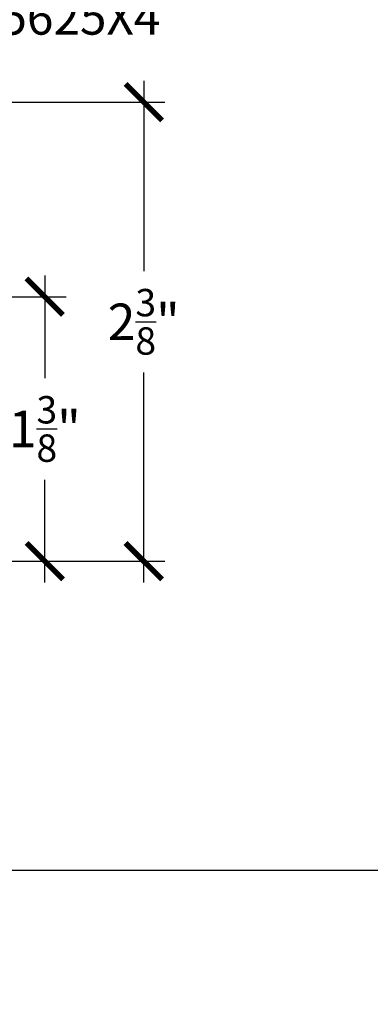
# Model space of a CAD drawing. Units: inches. Extents: x -40 to 68, y 0 to 550.
# Drawn here: x -25 to -23, y 506 to 511 of the extents above; entities that cross this region are included whole.
import ezdxf
from ezdxf import colors
from ezdxf.entities.mleader import LeaderData, LeaderLine
from ezdxf.math import Vec2, Vec3

# ---------------------------------------------------------------- set-up
doc = ezdxf.new("R2010")
doc.units = ezdxf.units.IN
doc.header["$LTSCALE"] = 0.5
doc.header["$MEASUREMENT"] = 0
for name, color, linetype in [('Arcadia-Dim', 4, 'Continuous'), ('Arcadia-Text', 3, 'Continuous'), ('Arcadia-Title', 1, 'Continuous')]:
    doc.layers.add(name, color=color, linetype=linetype)
doc.layers.add('Arcadia-mview', color=6, linetype='Continuous', plot=False)
doc.styles.get("Standard").update_dxf_attribs({"font": 'ARIALN.TTF'})
doc.dimstyles.new('Arcadia-2', dxfattribs={"dimscale": 2, "dimtxt": 0.0938, "dimasz": 0.0938, "dimexe": 0.0546, "dimexo": 0.0469, "dimgap": 0.0469, "dimtad": 0, "dimtih": 1, "dimdec": 4, "dimrnd": 0.0625, "dimzin": 3, "dimdsep": 46, "dimlunit": 4, "dimtxsty": 'Standard', "dimblk": 'ARCHTICK', "dimcen": 0.0469, "dimdle": 0.0546, "dimclrd": 256, "dimclre": 256, "dimclrt": 256, "dimadec": 0, "dimazin": 0, "dimtfac": 0.75, "dimtix": 1, "dimtmove": 2, "dimatfit": 3, "dimfxl": 1, "dimtolj": 1, "dimtzin": 3, "dimlwd": -3, "dimlwe": -3, "dimarcsym": 0})

# ---------------------------------------------------------------- blocks, each defined once
blk = doc.blocks.new('_ArchTick')
at = {"color": 0, "linetype": 'ByBlock', "lineweight": -3, "const_width": 0.15}
blk.add_lwpolyline([(-0.5, -0.5), (0.5, 0.5)], dxfattribs=at)
blk = doc.blocks.new('*D90')
at = {"layer": 'Arcadia-Dim', "lineweight": -3, "transparency": 16777216}
for p, q in [((-24.55833879333256, 510.7363158459542), (-24.55833879333256, 509.7590406495863)), ((-25.59884648458045, 510.6271158459542), (-24.44913879333255, 510.6271158459542)), ((-24.55833879333256, 508.1582258807542), (-24.55833879333256, 509.2371901720965)), ((-25.47992288458046, 508.2674258807542), (-24.44913879333255, 508.2674258807542))]:
    blk.add_line(p, q, dxfattribs=at)
at = {"layer": 'Defpoints', "color": 0, "lineweight": -3, "transparency": 16777216}
for p in [(-25.69264648458045, 510.6271158459542), (-25.57372288458046, 508.2674258807542), (-24.55833879333256, 508.2674258807542)]:
    blk.add_point(p, dxfattribs=at)
at = {"layer": 'Arcadia-Dim', "lineweight": -3, "transparency": 16777216, "xscale": 0.1876, "yscale": 0.1876, "zscale": 0.1876}
for p, rotation in [((-24.55833879333256, 510.6271158459542), 90), ((-24.55833879333256, 508.2674258807542), 270)]:
    blk.add_blockref('_ArchTick', p, dxfattribs=dict(at, rotation=rotation))
at = {"layer": 'Arcadia-Dim', "transparency": 16777216, "insert": (-24.55833879333262, 509.4981154108413), "char_height": 0.1876, "attachment_point": 5}
blk.add_mtext('\\A1;2{\\H0.75x;\\S3/8;}"', dxfattribs=at)
blk = doc.blocks.new('*D91')
at = {"layer": 'Arcadia-Dim', "lineweight": -3, "transparency": 16777216}
for p, q in [((-25.06681288458043, 509.7363158459542), (-25.06681288458043, 509.208196102099)), ((-25.53884648458045, 509.6271158459542), (-24.95761288458043, 509.6271158459542)), ((-25.06681288458043, 508.1582258807542), (-25.06681288458043, 508.6863456246092)), ((-24.97514559212927, 508.2674258807542), (-24.95761288458043, 508.2674258807542))]:
    blk.add_line(p, q, dxfattribs=at)
at = {"layer": 'Defpoints', "color": 0, "lineweight": -3, "transparency": 16777216}
for p in [(-25.63264648458045, 509.6271158459542), (-25.06681288458043, 509.6271158459542), (-25.06894559212927, 508.2674258807542)]:
    blk.add_point(p, dxfattribs=at)
at = {"layer": 'Arcadia-Dim', "lineweight": -3, "transparency": 16777216, "xscale": 0.1876, "yscale": 0.1876, "zscale": 0.1876}
for p, rotation in [((-25.06681288458043, 509.6271158459542), 90), ((-25.06681288458043, 508.2674258807542), 270)]:
    blk.add_blockref('_ArchTick', p, dxfattribs=dict(at, rotation=rotation))
at = {"layer": 'Arcadia-Dim', "transparency": 16777216, "insert": (-25.0668128845805, 508.947270863354), "char_height": 0.1876, "attachment_point": 5}
blk.add_mtext('\\A1;1{\\H0.75x;\\S3/8;}"', dxfattribs=at)

msp = doc.modelspace()

# ---------------------------------------------------------------- linework, layer by layer
at = {"layer": 'Arcadia-mview', "lineweight": -3}
msp.add_lwpolyline([(-39.87347403601467, 543.9954174887386), (-7.87347403601467, 543.9954174887386), (-7.87347403601467, 506.6770919028745), (-39.87347403601467, 506.6770919028745)], close=True, dxfattribs=at)

# ---------------------------------------------------------------- dimensions: what is measured, and where the dimension line sits
at = {"layer": 'Arcadia-Dim'}
for base, p1, p2, picture, middle in [((-24.55833879333256, 508.2674258807542), (-25.69264648458044, 510.6271158459539), (-25.57372288458045, 508.267425880754), '*D90', (-24.55833879333262, 509.4981154108413)), ((-25.06681288458043, 509.6271158459542), (-25.06894559212925, 508.267425880754), (-25.63264648458043, 509.6271158459539), '*D91', (-25.0668128845805, 508.947270863354))]:
    dim = msp.add_linear_dim(base=base, p1=p1, p2=p2, angle=90, dimstyle='Arcadia-2', dxfattribs=at)
    dim.commit()
    dim.dimension.update_dxf_attribs({"geometry": picture, "text_midpoint": middle, "dimtype": 160})

# ---------------------------------------------------------------- leaders
at = {"layer": 'Arcadia-Text', "lineweight": -3}
ml = msp.add_multileader_mtext('Standard', dxfattribs=at)
ml.set_content('\\A1;Setting Block [ 1" x {\\H0.7x;\\S9/16;}" x 4" ]\\PSB_1.000X0.5625X4', color=256)
ml.set_leader_properties()
ml.build(insert=Vec2(0, 0))
ml.multileader.update_dxf_attribs({"dogleg_length": 0.36, "arrow_head_size": 0.24})
ctx = ml.context
ctx.base_point, ctx.char_height, ctx.arrow_head_size, ctx.landing_gap_size, ctx.plane_origin = Vec3(-26.87862101832859, 511.5526344124468), 0.18, 0.24, 0.18, Vec3(-27.6930840336736, 510.3457375976315)
notes = []
notes.append((ctx, [(0, (1, 1, 0), (-27.13646093557598, 511.5526344124468), (1, 0), 0.2578399172473962, [(0, [(-27.91789234917566, 510.1895684459541)], 0, [])])]))
ctx.mtext.insert, ctx.mtext.flow_direction = Vec3(-26.69862101832858, 511.658350647099), 5
at = {"layer": 'Arcadia-Title', "lineweight": -3}
ml = msp.add_multileader_mtext('Standard', dxfattribs=at)
ml.set_content('COMPENSATING STICK\\POUTSIDE SET', color=256)
ml.set_leader_properties()
ml.build(insert=Vec2(0, 0))
ml.multileader.update_dxf_attribs({"has_dogleg": 0, "has_text_frame": 1, "dogleg_length": 0.36, "arrow_head_size": 0.12})
ctx = ml.context
ctx.base_point, ctx.char_height, ctx.arrow_head_size, ctx.landing_gap_size, ctx.plane_origin = Vec3(-37.00854463806817, 530.7376186895356), 0.25, 0.12, 0.09, Vec3(-39.33403151927482, 530.8065204630691)
ctx.text_align_type = 1
notes.append((ctx, [(0, (0, 0, 0), (0, 0), (1, 0), 1, [])]))
ctx.mtext.insert, ctx.mtext.alignment, ctx.mtext.flow_direction = Vec3(-35.30258283724962, 530.864750340286), 2, 5
ml = msp.add_multileader_mtext('Standard', dxfattribs=at)
ml.set_content('COMPENSATING STICK\\PINSIDE SET', color=256)
ml.set_leader_properties()
ml.build(insert=Vec2(0, 0))
ml.multileader.update_dxf_attribs({"has_dogleg": 0, "has_text_frame": 1, "dogleg_length": 0.36, "arrow_head_size": 0.12})
ctx = ml.context
ctx.base_point, ctx.char_height, ctx.arrow_head_size, ctx.landing_gap_size, ctx.plane_origin = Vec3(-30.15435772699632, 530.7376186895356), 0.25, 0.12, 0.09, Vec3(-32.47984460820294, 530.8065204630691)
ctx.text_align_type = 1
notes.append((ctx, [(0, (0, 0, 0), (0, 0), (1, 0), 1, [])]))
ctx.mtext.insert, ctx.mtext.alignment, ctx.mtext.flow_direction = Vec3(-28.44839592617777, 530.864750340286), 2, 5
ml = msp.add_multileader_mtext('Standard', dxfattribs=at)
ml.set_content('SCREW SPLINE \\PINSIDE SET', color=256)
ml.set_leader_properties()
ml.build(insert=Vec2(0, 0))
ml.multileader.update_dxf_attribs({"has_dogleg": 0, "has_text_frame": 1, "dogleg_length": 0.36, "arrow_head_size": 0.12})
ctx = ml.context
ctx.base_point, ctx.char_height, ctx.arrow_head_size, ctx.landing_gap_size, ctx.plane_origin = Vec3(-36.7864174769725, 516.7717622605819), 0.25, 0.12, 0.09, Vec3(-40.72786615899767, 516.8406640341154)
ctx.text_align_type = 1
notes.append((ctx, [(0, (0, 0, 0), (0, 0), (1, 0), 1, [])]))
ctx.mtext.insert, ctx.mtext.alignment, ctx.mtext.flow_direction = Vec3(-35.62863098311166, 516.8988939113324), 2, 5
ml = msp.add_multileader_mtext('Standard', dxfattribs=at)
ml.set_content('SCREW SPLINE \\POUTSIDE SET', color=256)
ml.set_leader_properties()
ml.build(insert=Vec2(0, 0))
ml.multileader.update_dxf_attribs({"has_dogleg": 0, "has_text_frame": 1, "dogleg_length": 0.36, "arrow_head_size": 0.12})
ctx = ml.context
ctx.base_point, ctx.char_height, ctx.arrow_head_size, ctx.landing_gap_size, ctx.plane_origin = Vec3(-28.93191776589153, 516.7717622605819), 0.25, 0.12, 0.09, Vec3(-33.33695785310089, 516.8406640341154)
ctx.text_align_type = 1
notes.append((ctx, [(0, (0, 0, 0), (0, 0), (1, 0), 1, [])]))
ctx.mtext.insert, ctx.mtext.alignment, ctx.mtext.flow_direction = Vec3(-27.77413127203068, 516.8988939113324), 2, 5
for ctx, leaders in notes:
    for number, flags, end, landing, length, lines in leaders:
        leader = LeaderData()
        leader.index, (leader.has_last_leader_line, leader.has_dogleg_vector, leader.attachment_direction) = number, flags
        leader.last_leader_point, leader.dogleg_vector, leader.dogleg_length = Vec3(end), Vec3(landing), length
        for number, points, colour, breaks in lines:
            line = LeaderLine()
            line.index, line.vertices, line.color, line.breaks = number, Vec3.list(points), colors.encode_raw_color(colour), breaks
            leader.lines.append(line)
        ctx.leaders.append(leader)

doc.saveas('drawing.dxf')
